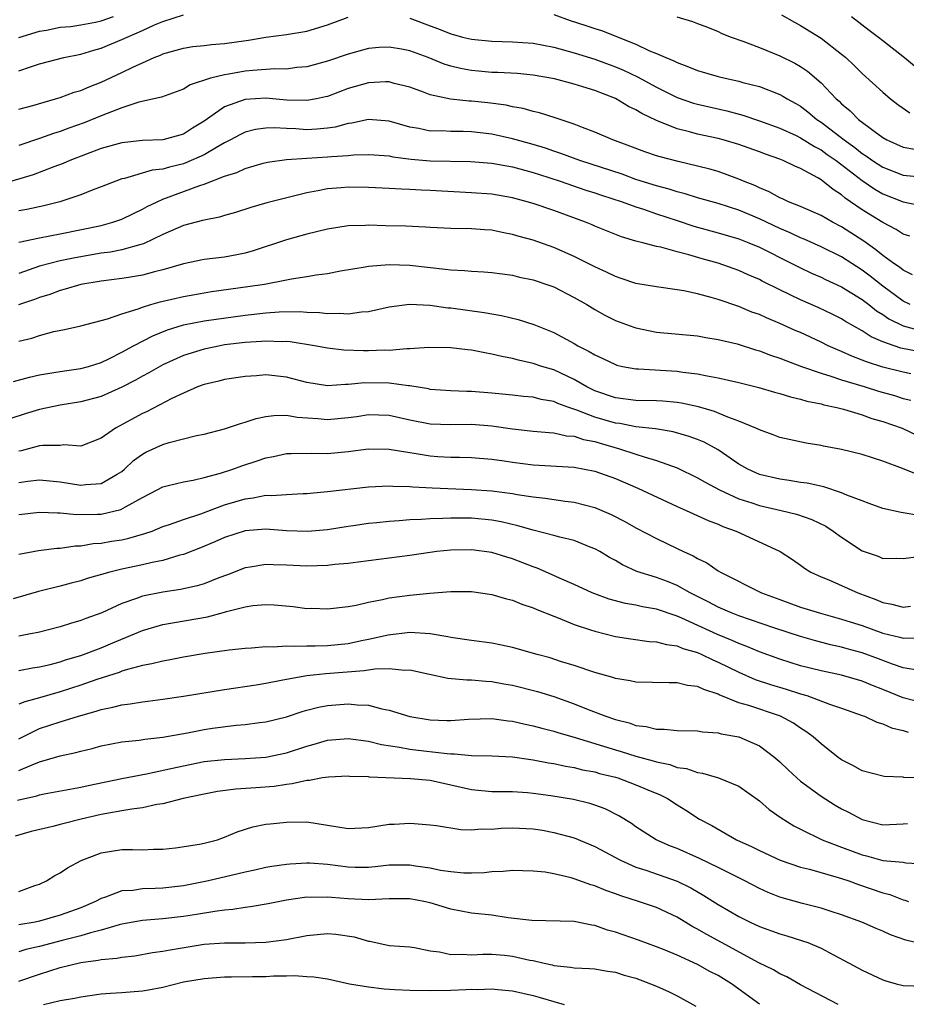
# Model space of a CAD drawing. Units: inches. Extents: x 2574000 to 2577000, y 1503000 to 1506000.
# Drawn here: x 2574307 to 2574393, y 1503829 to 1503925 of the extents above; entities that cross this region are included whole.
import ezdxf

# ---------------------------------------------------------------- set-up
doc = ezdxf.new("R2010")
doc.units = ezdxf.units.IN
doc.header["$MEASUREMENT"] = 0
doc.layers.add('LD25741503_2ft', color=93, linetype='Continuous')

msp = doc.modelspace()

# ---------------------------------------------------------------- linework, layer by layer
at = {"layer": 'LD25741503_2ft'}
for points, elevation in [([(2574307, 1503919.732), (2574308.12, 1503920.12), (2574309, 1503920.395), (2574311.366, 1503921), (2574313, 1503921.331), (2574314.281, 1503921.719), (2574315, 1503921.919), (2574317, 1503922.747), (2574317.515, 1503923), (2574319, 1503923.642), (2574320.177, 1503924.177), (2574321, 1503924.521), (2574323, 1503925.149)], 9352), ([(2574307, 1503922.941), (2574309, 1503923.573), (2574309.68, 1503923.68), (2574311, 1503923.95), (2574312.028, 1503924.028), (2574313, 1503924.177), (2574314.448, 1503924.448), (2574315, 1503924.568), (2574316.183, 1503925)], 9354), ([(2574307, 1503915.976), (2574308.348, 1503916.348), (2574310.556, 1503917), (2574311, 1503917.139), (2574312.367, 1503917.633), (2574313, 1503917.799), (2574313.829, 1503918.171), (2574315, 1503918.608), (2574317, 1503919.549), (2574318.08, 1503920.08), (2574319, 1503920.5), (2574320.137, 1503921), (2574320.756, 1503921.244), (2574321, 1503921.365), (2574322.284, 1503921.716), (2574323, 1503921.935), (2574323.922, 1503922.078), (2574325, 1503922.184), (2574325.723, 1503922.277), (2574327, 1503922.368), (2574329.306, 1503922.694), (2574331, 1503922.975), (2574333, 1503923.241), (2574335, 1503923.578), (2574337, 1503924.184), (2574339, 1503924.939)], 9350), ([(2574345, 1503924.839), (2574347, 1503924.079), (2574347.809, 1503923.81), (2574349, 1503923.313), (2574349.258, 1503923.258), (2574350.131, 1503923), (2574351, 1503922.784), (2574353, 1503922.587), (2574355, 1503922.546), (2574357, 1503922.409), (2574359, 1503922.032), (2574361, 1503921.481), (2574363, 1503920.851), (2574365, 1503920.113), (2574365.782, 1503919.782), (2574367.143, 1503919.143), (2574369, 1503918.117), (2574371, 1503917.127), (2574372.585, 1503916.585), (2574373, 1503916.471), (2574375.834, 1503915.834), (2574377.405, 1503915.405), (2574379, 1503914.869), (2574381, 1503914.156), (2574382.579, 1503913.421), (2574383, 1503913.22), (2574384.353, 1503912.353), (2574385, 1503912.032), (2574385.6, 1503911.6), (2574386.473, 1503911), (2574389, 1503909.06), (2574390.216, 1503908.215), (2574391, 1503907.771), (2574393, 1503906.982), (2574395, 1503906.563)], 9350), ([(2574359, 1503925.204), (2574360.608, 1503924.608), (2574362.121, 1503924.121), (2574363, 1503923.82), (2574363.633, 1503923.633), (2574367, 1503922.299), (2574368.328, 1503921.672), (2574369, 1503921.411), (2574369.903, 1503921), (2574370.691, 1503920.691), (2574371, 1503920.515), (2574372.12, 1503920.12), (2574373, 1503919.742), (2574375, 1503919.165), (2574375.684, 1503919), (2574377, 1503918.721), (2574377.403, 1503918.597), (2574379, 1503918.185), (2574381, 1503917.416), (2574381.268, 1503917.268), (2574381.692, 1503917), (2574382.548, 1503916.547), (2574383, 1503916.284), (2574383.727, 1503915.727), (2574384.59, 1503915), (2574385, 1503914.734), (2574387.259, 1503913), (2574388.28, 1503912.279), (2574389, 1503911.692), (2574389.427, 1503911.427), (2574389.997, 1503911), (2574391, 1503910.343), (2574393, 1503909.566), (2574395, 1503909.368)], 9352), ([(2574370.968, 1503924.968), (2574372.511, 1503924.511), (2574373, 1503924.307), (2574373.963, 1503923.962), (2574375, 1503923.528), (2574375.359, 1503923.358), (2574376.243, 1503923), (2574377.386, 1503922.614), (2574379, 1503921.999), (2574381, 1503921.174), (2574382.446, 1503920.446), (2574383, 1503920.13), (2574383.687, 1503919.687), (2574385, 1503918.554), (2574386.478, 1503917), (2574386.76, 1503916.76), (2574387, 1503916.515), (2574387.839, 1503915.838), (2574388.652, 1503915), (2574390.155, 1503913.845), (2574391, 1503913.226), (2574391.402, 1503913), (2574393, 1503912.305), (2574394.117, 1503912.117)], 9354), ([(2574381.16, 1503925.16), (2574382.43, 1503924.43), (2574383, 1503924.126), (2574385, 1503922.887), (2574387, 1503921.346), (2574387.41, 1503921), (2574388.236, 1503920.236), (2574389, 1503919.463), (2574391, 1503917.638), (2574391.753, 1503917), (2574392.46, 1503916.46), (2574393.629, 1503915.629)], 9356), ([(2574387.974, 1503925), (2574389.677, 1503923.677), (2574390.588, 1503923), (2574391, 1503922.66), (2574393.126, 1503921), (2574395.242, 1503919.242)], 9358), ([(2574393.647, 1503903.647), (2574393, 1503903.854), (2574392.304, 1503904.304), (2574391, 1503904.973), (2574389, 1503906.212), (2574387.879, 1503907), (2574387.352, 1503907.352), (2574387, 1503907.664), (2574386.173, 1503908.173), (2574385.187, 1503909), (2574385, 1503909.134), (2574384.671, 1503909.329), (2574383, 1503910.22), (2574382.438, 1503910.438), (2574381.306, 1503911), (2574381, 1503911.124), (2574379.61, 1503911.61), (2574379, 1503911.854), (2574377, 1503912.549), (2574375.475, 1503913), (2574375, 1503913.126), (2574373, 1503913.568), (2574372.209, 1503913.792), (2574371, 1503914.082), (2574369.172, 1503914.828), (2574369, 1503914.886), (2574367.564, 1503915.564), (2574367, 1503915.928), (2574366.264, 1503916.264), (2574365, 1503917.027), (2574363, 1503917.79), (2574361.828, 1503918.172), (2574361, 1503918.421), (2574359.062, 1503918.937), (2574357, 1503919.308), (2574355.46, 1503919.46), (2574353.563, 1503919.563), (2574353, 1503919.57), (2574351.675, 1503919.675), (2574351, 1503919.736), (2574349.928, 1503919.928), (2574349, 1503920.165), (2574348.363, 1503920.363), (2574346.795, 1503921), (2574345, 1503921.649), (2574344.184, 1503921.816), (2574343, 1503922.02), (2574342.028, 1503921.972), (2574341, 1503921.886), (2574339, 1503921.345), (2574337, 1503920.669), (2574335, 1503920.115), (2574334.029, 1503920.029), (2574333, 1503919.881), (2574331.895, 1503919.895), (2574329.752, 1503919.752), (2574329, 1503919.672), (2574327.397, 1503919.397), (2574327, 1503919.344), (2574325.629, 1503919), (2574323.656, 1503918.344), (2574323, 1503917.935), (2574320.857, 1503917.144), (2574318.664, 1503916.664), (2574317, 1503916.124), (2574315.584, 1503915.584), (2574315, 1503915.333), (2574313.337, 1503914.663), (2574311.851, 1503914.149), (2574311, 1503913.833), (2574310.361, 1503913.639), (2574309, 1503913.144), (2574307, 1503912.467)], 9348), ([(2574393.907, 1503899.907), (2574393, 1503900.335), (2574392.641, 1503900.641), (2574392.093, 1503901), (2574391, 1503901.78), (2574390.336, 1503902.336), (2574389.152, 1503903.152), (2574387, 1503904.542), (2574386.117, 1503905), (2574385, 1503905.655), (2574383, 1503906.539), (2574381.828, 1503907), (2574381.266, 1503907.266), (2574381, 1503907.375), (2574379.96, 1503907.96), (2574379, 1503908.341), (2574378.562, 1503908.562), (2574377.46, 1503909), (2574377, 1503909.203), (2574375, 1503909.926), (2574374.171, 1503910.171), (2574373, 1503910.466), (2574371.105, 1503910.896), (2574369.35, 1503911.35), (2574369, 1503911.462), (2574367.852, 1503911.852), (2574366.409, 1503912.409), (2574364.743, 1503913), (2574363, 1503913.755), (2574361.804, 1503914.196), (2574361, 1503914.525), (2574359.152, 1503915.152), (2574357.635, 1503915.635), (2574357, 1503915.774), (2574356.043, 1503916.042), (2574355, 1503916.222), (2574354.366, 1503916.366), (2574352.597, 1503916.597), (2574351, 1503916.756), (2574350.764, 1503916.764), (2574348.96, 1503916.96), (2574347, 1503917.395), (2574346.347, 1503917.654), (2574345, 1503918.134), (2574343.499, 1503918.501), (2574343, 1503918.646), (2574342.652, 1503918.652), (2574341, 1503918.562), (2574339, 1503917.99), (2574337, 1503917.233), (2574336.818, 1503917.182), (2574335.943, 1503917), (2574335, 1503916.825), (2574333, 1503916.88), (2574331, 1503917.053), (2574329, 1503916.934), (2574327, 1503916.224), (2574325, 1503914.826), (2574323.865, 1503914.135), (2574323, 1503913.574), (2574321, 1503913.003), (2574319, 1503912.934), (2574317, 1503912.736), (2574315, 1503912.161), (2574311.956, 1503911), (2574311.291, 1503910.709), (2574310.384, 1503910.384), (2574308.378, 1503909.622), (2574306.318, 1503909)], 9346), ([(2574393.672, 1503897), (2574393, 1503897.348), (2574391, 1503898.791), (2574389.773, 1503899.773), (2574389, 1503900.348), (2574387, 1503901.627), (2574385, 1503902.615), (2574383.357, 1503903.357), (2574383, 1503903.498), (2574381.989, 1503903.989), (2574381, 1503904.394), (2574379, 1503905.334), (2574377, 1503906.168), (2574375, 1503906.818), (2574373, 1503907.387), (2574371.771, 1503907.771), (2574371, 1503907.954), (2574370.221, 1503908.221), (2574369, 1503908.535), (2574367, 1503909.173), (2574365.666, 1503909.666), (2574361.549, 1503911), (2574359.693, 1503911.693), (2574359, 1503911.913), (2574358.197, 1503912.197), (2574357, 1503912.561), (2574355, 1503913.105), (2574353, 1503913.547), (2574351, 1503913.792), (2574350.18, 1503913.82), (2574349, 1503913.822), (2574348.128, 1503913.872), (2574347, 1503913.868), (2574345.894, 1503914.106), (2574345, 1503914.249), (2574343, 1503914.825), (2574341, 1503914.993), (2574339.373, 1503914.627), (2574339, 1503914.586), (2574337.759, 1503914.241), (2574337, 1503914.14), (2574335.962, 1503914.038), (2574335, 1503913.998), (2574333.928, 1503914.072), (2574333, 1503914.097), (2574331.822, 1503914.178), (2574331, 1503914.153), (2574329.994, 1503914.006), (2574329, 1503913.758), (2574328.489, 1503913.511), (2574327.566, 1503913), (2574327, 1503912.716), (2574326.372, 1503912.372), (2574325, 1503911.556), (2574323.232, 1503910.768), (2574323, 1503910.692), (2574321.633, 1503910.368), (2574321, 1503910.171), (2574319.946, 1503910.054), (2574317.257, 1503909.257), (2574317, 1503909.212), (2574316.406, 1503909), (2574315, 1503908.439), (2574314.124, 1503908.125), (2574313, 1503907.675), (2574310.963, 1503907), (2574309.404, 1503906.596), (2574307.755, 1503906.245), (2574307, 1503906.118)], 9344), ([(2574307, 1503903.063), (2574309, 1503903.501), (2574311, 1503903.876), (2574315, 1503904.702), (2574316.14, 1503905), (2574317, 1503905.295), (2574318.134, 1503905.866), (2574319, 1503906.262), (2574319.468, 1503906.532), (2574320.439, 1503907), (2574321, 1503907.244), (2574324.573, 1503908.573), (2574325, 1503908.707), (2574327, 1503909.472), (2574328.17, 1503909.83), (2574329, 1503910.227), (2574330.733, 1503910.733), (2574331.16, 1503910.84), (2574333, 1503911.107), (2574335, 1503911.24), (2574337, 1503911.354), (2574337.407, 1503911.407), (2574339, 1503911.496), (2574339.553, 1503911.553), (2574341, 1503911.592), (2574341.542, 1503911.542), (2574343, 1503911.455), (2574343.37, 1503911.371), (2574345.147, 1503911.147), (2574347, 1503910.983), (2574350.913, 1503910.913), (2574353, 1503910.738), (2574355, 1503910.383), (2574357, 1503909.841), (2574357.628, 1503909.628), (2574359.644, 1503909), (2574362.132, 1503908.131), (2574363, 1503907.864), (2574363.635, 1503907.635), (2574365.656, 1503907), (2574367, 1503906.507), (2574367.719, 1503906.281), (2574369, 1503905.822), (2574371, 1503905.163), (2574372.635, 1503904.635), (2574375, 1503903.974), (2574377, 1503903.378), (2574377.988, 1503903), (2574379, 1503902.583), (2574382.157, 1503901), (2574383, 1503900.561), (2574384.062, 1503900.062), (2574385, 1503899.654), (2574385.437, 1503899.437), (2574387, 1503898.722), (2574389, 1503897.488), (2574389.645, 1503897), (2574390.394, 1503896.394), (2574391, 1503896.033), (2574391.605, 1503895.605), (2574393, 1503894.929), (2574395, 1503894.384)], 9342), ([(2574394.45, 1503892.45), (2574392.772, 1503892.772), (2574391, 1503893.381), (2574389.871, 1503893.871), (2574389, 1503894.448), (2574387.368, 1503895.368), (2574387, 1503895.608), (2574386.073, 1503896.073), (2574384.721, 1503896.721), (2574383, 1503897.478), (2574381, 1503898.433), (2574379.281, 1503899.281), (2574379, 1503899.435), (2574377.902, 1503899.901), (2574377, 1503900.308), (2574375, 1503901.013), (2574373.448, 1503901.448), (2574372.155, 1503901.845), (2574371, 1503902.143), (2574369.415, 1503902.585), (2574369, 1503902.662), (2574367.675, 1503903), (2574367.122, 1503903.122), (2574367, 1503903.17), (2574365.584, 1503903.584), (2574363, 1503904.617), (2574362.739, 1503904.739), (2574362.09, 1503905), (2574359, 1503906.129), (2574357, 1503906.828), (2574356.43, 1503907), (2574355, 1503907.389), (2574353, 1503907.726), (2574351, 1503907.876), (2574347, 1503908.099), (2574346.126, 1503908.126), (2574345, 1503908.195), (2574344.212, 1503908.212), (2574343, 1503908.283), (2574341, 1503908.372), (2574339, 1503908.41), (2574338.345, 1503908.345), (2574337, 1503908.262), (2574336.053, 1503908.053), (2574335, 1503907.87), (2574331.101, 1503906.898), (2574329.548, 1503906.452), (2574328.045, 1503905.955), (2574327, 1503905.661), (2574326.503, 1503905.497), (2574325, 1503905.218), (2574324.84, 1503905.16), (2574323, 1503904.702), (2574321, 1503903.822), (2574319.104, 1503902.896), (2574318.835, 1503902.835), (2574317, 1503902.311), (2574315.901, 1503902.099), (2574315, 1503901.986), (2574312.451, 1503901.549), (2574311, 1503901.24), (2574310.009, 1503901), (2574309, 1503900.723), (2574307, 1503900.027)], 9340), ([(2574393.735, 1503890.266), (2574393, 1503890.424), (2574391, 1503890.918), (2574389.424, 1503891.423), (2574389, 1503891.611), (2574387.981, 1503891.981), (2574387, 1503892.44), (2574386.593, 1503892.593), (2574385.701, 1503893), (2574385, 1503893.346), (2574383, 1503894.282), (2574382.496, 1503894.496), (2574381, 1503895.178), (2574379.699, 1503895.699), (2574379, 1503896.03), (2574378.277, 1503896.277), (2574377, 1503896.812), (2574375, 1503897.481), (2574374.309, 1503897.691), (2574373, 1503898.031), (2574371.665, 1503898.335), (2574371, 1503898.446), (2574369, 1503898.713), (2574367, 1503899.055), (2574365.547, 1503899.547), (2574365, 1503899.717), (2574364.147, 1503900.147), (2574363, 1503900.676), (2574361, 1503901.687), (2574359, 1503902.549), (2574357, 1503903.252), (2574355.631, 1503903.631), (2574355, 1503903.826), (2574354.001, 1503904.001), (2574353, 1503904.219), (2574352.257, 1503904.257), (2574351, 1503904.369), (2574349, 1503904.408), (2574347, 1503904.496), (2574346.535, 1503904.534), (2574344.612, 1503904.612), (2574342.655, 1503904.655), (2574341, 1503904.71), (2574340.688, 1503904.688), (2574339, 1503904.663), (2574337, 1503904.345), (2574335, 1503903.842), (2574333, 1503903.29), (2574329.781, 1503902.219), (2574329, 1503902.004), (2574328.177, 1503901.823), (2574327, 1503901.616), (2574325, 1503901.384), (2574323, 1503900.968), (2574321, 1503900.364), (2574320.175, 1503900.175), (2574319, 1503899.846), (2574317.647, 1503899.647), (2574317, 1503899.529), (2574315, 1503899.284), (2574313, 1503898.951), (2574311.506, 1503898.494), (2574311, 1503898.373), (2574310.003, 1503897.997), (2574309, 1503897.68), (2574308.519, 1503897.481), (2574306.963, 1503896.963)], 9338), ([(2574307, 1503893.438), (2574308.248, 1503893.752), (2574309, 1503894.003), (2574310.376, 1503894.376), (2574311.423, 1503894.577), (2574313, 1503894.937), (2574315.608, 1503895.608), (2574317, 1503896.105), (2574318.583, 1503896.584), (2574319, 1503896.753), (2574319.812, 1503897), (2574320.732, 1503897.268), (2574323, 1503897.802), (2574325, 1503898.157), (2574325.73, 1503898.27), (2574329.253, 1503898.747), (2574330.891, 1503899), (2574333, 1503899.395), (2574333.508, 1503899.508), (2574335, 1503899.73), (2574335.907, 1503899.907), (2574337, 1503900.027), (2574338.272, 1503900.272), (2574340.656, 1503900.656), (2574341, 1503900.728), (2574343, 1503900.896), (2574345, 1503900.831), (2574348.449, 1503900.449), (2574349, 1503900.367), (2574350.314, 1503900.314), (2574351, 1503900.24), (2574352.194, 1503900.194), (2574353, 1503900.124), (2574355, 1503899.857), (2574355.68, 1503899.68), (2574357, 1503899.411), (2574357.3, 1503899.299), (2574358.229, 1503899), (2574359, 1503898.719), (2574361, 1503897.69), (2574362.209, 1503897), (2574363, 1503896.52), (2574363.977, 1503895.977), (2574365, 1503895.466), (2574366.797, 1503894.797), (2574367, 1503894.733), (2574369, 1503894.329), (2574373, 1503893.957), (2574373.805, 1503893.805), (2574375, 1503893.618), (2574376.827, 1503893.173), (2574378.616, 1503892.616), (2574379, 1503892.518), (2574380.092, 1503892.092), (2574381, 1503891.805), (2574381.56, 1503891.56), (2574383.096, 1503891), (2574385, 1503890.33), (2574385.945, 1503890.055), (2574387, 1503889.691), (2574389.289, 1503889), (2574390.591, 1503888.59), (2574392.156, 1503888.156), (2574393, 1503887.891), (2574393.719, 1503887.719)], 9336), ([(2574306.458, 1503889.542), (2574308.036, 1503889.964), (2574309, 1503890.18), (2574310.392, 1503890.391), (2574311.427, 1503890.573), (2574313, 1503890.79), (2574313.769, 1503891), (2574315, 1503891.384), (2574315.728, 1503891.728), (2574317, 1503892.363), (2574318.147, 1503893), (2574320.019, 1503893.981), (2574321.439, 1503894.561), (2574323, 1503895.037), (2574325, 1503895.418), (2574329, 1503895.985), (2574331, 1503896.21), (2574332.306, 1503896.306), (2574334.324, 1503896.324), (2574335, 1503896.266), (2574336.228, 1503896.228), (2574337, 1503896.129), (2574338.166, 1503896.166), (2574339, 1503896.095), (2574340.301, 1503896.301), (2574341, 1503896.331), (2574343, 1503896.782), (2574344.966, 1503897.034), (2574347, 1503896.931), (2574348.693, 1503896.693), (2574349, 1503896.671), (2574352.236, 1503896.235), (2574353.937, 1503895.937), (2574355.557, 1503895.557), (2574357.068, 1503895.068), (2574359, 1503894.275), (2574361, 1503893.205), (2574361.353, 1503893), (2574362.457, 1503892.457), (2574363, 1503892.113), (2574363.774, 1503891.774), (2574365, 1503891.167), (2574365.128, 1503891.128), (2574365.702, 1503891), (2574367, 1503890.752), (2574367.25, 1503890.751), (2574371, 1503890.532), (2574371.556, 1503890.443), (2574373, 1503890.288), (2574373.923, 1503890.077), (2574375, 1503889.888), (2574377, 1503889.415), (2574378.934, 1503888.934), (2574380.483, 1503888.483), (2574381, 1503888.356), (2574382.03, 1503888.03), (2574383, 1503887.827), (2574383.63, 1503887.629), (2574385, 1503887.363), (2574385.276, 1503887.276), (2574386.536, 1503887), (2574387.167, 1503886.833), (2574389, 1503886.277), (2574389.946, 1503885.946), (2574391, 1503885.657), (2574392.892, 1503885), (2574394.317, 1503884.317)], 9334), ([(2574394.445, 1503880.445), (2574392.921, 1503881.079), (2574391, 1503881.775), (2574389, 1503882.421), (2574387, 1503882.93), (2574385.25, 1503883.25), (2574385, 1503883.312), (2574383.542, 1503883.542), (2574381.886, 1503883.886), (2574381, 1503884.099), (2574380.354, 1503884.354), (2574379, 1503884.821), (2574378.891, 1503884.891), (2574378.652, 1503885), (2574377, 1503885.683), (2574375.934, 1503886.066), (2574374.628, 1503886.628), (2574373.08, 1503887.08), (2574371.437, 1503887.437), (2574371, 1503887.502), (2574369.625, 1503887.625), (2574369, 1503887.656), (2574367, 1503887.692), (2574365, 1503887.938), (2574363, 1503888.625), (2574362.237, 1503889), (2574361, 1503889.714), (2574359, 1503890.655), (2574357.85, 1503891), (2574357, 1503891.291), (2574355.587, 1503891.587), (2574355, 1503891.759), (2574353.951, 1503891.951), (2574353, 1503892.184), (2574352.301, 1503892.301), (2574351, 1503892.57), (2574350.606, 1503892.606), (2574349, 1503892.809), (2574346.845, 1503892.845), (2574345, 1503892.707), (2574344.714, 1503892.714), (2574343, 1503892.55), (2574342.557, 1503892.557), (2574341, 1503892.495), (2574340.496, 1503892.496), (2574338.584, 1503892.584), (2574337, 1503892.772), (2574335.734, 1503893), (2574333.374, 1503893.374), (2574333, 1503893.404), (2574332.603, 1503893.397), (2574331, 1503893.461), (2574330.583, 1503893.417), (2574329, 1503893.317), (2574327, 1503893.076), (2574326.567, 1503893), (2574325, 1503892.677), (2574323, 1503892.039), (2574321, 1503891.135), (2574319.637, 1503890.363), (2574319, 1503890.037), (2574318.342, 1503889.658), (2574317, 1503888.962), (2574315, 1503888.078), (2574313, 1503887.539), (2574311, 1503887.216), (2574309, 1503886.809), (2574307.612, 1503886.388), (2574306.103, 1503885.898)], 9332), ([(2574394.506, 1503876.506), (2574393, 1503876.771), (2574392.784, 1503876.784), (2574391, 1503877.183), (2574389.679, 1503877.679), (2574389, 1503877.917), (2574387.504, 1503878.496), (2574387, 1503878.723), (2574385.281, 1503879.281), (2574383.639, 1503879.639), (2574383, 1503879.724), (2574381.905, 1503879.905), (2574381, 1503880.024), (2574379, 1503880.501), (2574378.643, 1503880.643), (2574377.866, 1503881), (2574377, 1503881.495), (2574375, 1503882.874), (2574373.628, 1503883.628), (2574373, 1503883.888), (2574372.188, 1503884.188), (2574370.629, 1503884.629), (2574368.915, 1503884.915), (2574367, 1503885.133), (2574365.434, 1503885.434), (2574365, 1503885.481), (2574363, 1503886.062), (2574361.257, 1503886.743), (2574360.479, 1503887), (2574359.396, 1503887.396), (2574359, 1503887.578), (2574357.791, 1503887.791), (2574357, 1503887.998), (2574356.079, 1503888.079), (2574355, 1503888.208), (2574353, 1503888.409), (2574351, 1503888.567), (2574350.564, 1503888.564), (2574349, 1503888.627), (2574347, 1503888.762), (2574346.809, 1503888.809), (2574345, 1503889.104), (2574344.893, 1503889.107), (2574343, 1503889.382), (2574340.588, 1503889.412), (2574339, 1503889.221), (2574338.769, 1503889.231), (2574337, 1503889.108), (2574335, 1503889.439), (2574333, 1503889.953), (2574331, 1503890.168), (2574330.084, 1503890.085), (2574329, 1503890.021), (2574327, 1503889.722), (2574326.434, 1503889.566), (2574325, 1503889.25), (2574324.346, 1503889), (2574323, 1503888.408), (2574321.864, 1503887.864), (2574319.406, 1503886.594), (2574319, 1503886.417), (2574316.371, 1503885), (2574315, 1503884.017), (2574313, 1503883.249), (2574311.361, 1503883.361), (2574311, 1503883.316), (2574309.323, 1503883.323), (2574309, 1503883.277), (2574307.201, 1503882.799), (2574307, 1503882.764)], 9330), ([(2574307, 1503879.711), (2574307.846, 1503879.846), (2574309, 1503879.979), (2574311, 1503879.776), (2574313, 1503879.44), (2574313.516, 1503879.516), (2574315, 1503879.6), (2574316.536, 1503880.536), (2574317, 1503880.792), (2574317.256, 1503881), (2574318.152, 1503881.848), (2574319, 1503882.47), (2574319.348, 1503882.651), (2574321, 1503883.416), (2574321.602, 1503883.603), (2574324.274, 1503884.274), (2574325, 1503884.408), (2574327, 1503884.932), (2574328.539, 1503885.461), (2574329, 1503885.56), (2574330.067, 1503885.933), (2574331, 1503886.115), (2574331.768, 1503886.232), (2574333, 1503886.253), (2574334.069, 1503886.068), (2574336.064, 1503885.936), (2574337, 1503885.838), (2574339, 1503886.015), (2574339.869, 1503886.131), (2574341, 1503886.314), (2574343, 1503886.267), (2574345, 1503885.809), (2574347, 1503885.407), (2574349, 1503885.341), (2574351, 1503885.367), (2574353, 1503885.215), (2574355, 1503884.926), (2574357, 1503884.703), (2574358.559, 1503884.559), (2574359, 1503884.542), (2574360.258, 1503884.258), (2574361, 1503884.211), (2574361.897, 1503883.898), (2574363, 1503883.685), (2574363.525, 1503883.525), (2574365.415, 1503883), (2574367, 1503882.477), (2574367.807, 1503882.193), (2574369, 1503881.844), (2574371, 1503881.123), (2574373, 1503880.18), (2574373.74, 1503879.739), (2574375.118, 1503879), (2574377, 1503878.141), (2574378.27, 1503877.73), (2574379, 1503877.476), (2574381.122, 1503877), (2574382.627, 1503876.627), (2574384.108, 1503876.108), (2574385.454, 1503875.454), (2574386.179, 1503875), (2574387, 1503874.401), (2574389, 1503873.077), (2574390.543, 1503872.543), (2574391, 1503872.336), (2574392.362, 1503872.362), (2574393, 1503872.314), (2574394.514, 1503872.514)], 9328), ([(2574307, 1503876.614), (2574309, 1503876.836), (2574310.749, 1503876.75), (2574311, 1503876.757), (2574312.6, 1503876.6), (2574314.627, 1503876.627), (2574315, 1503876.649), (2574316.913, 1503877.088), (2574317.346, 1503877.346), (2574319, 1503878.271), (2574320.44, 1503879), (2574321, 1503879.304), (2574321.386, 1503879.386), (2574323, 1503879.787), (2574323.932, 1503879.932), (2574325, 1503880.183), (2574326.606, 1503880.606), (2574327.798, 1503881), (2574328.665, 1503881.335), (2574330.177, 1503881.823), (2574331, 1503882.12), (2574331.745, 1503882.254), (2574333, 1503882.523), (2574333.455, 1503882.545), (2574335.437, 1503882.563), (2574337, 1503882.519), (2574339, 1503882.71), (2574341, 1503882.988), (2574343, 1503882.966), (2574345, 1503882.62), (2574345.436, 1503882.564), (2574347, 1503882.309), (2574347.747, 1503882.253), (2574349, 1503882.19), (2574349.841, 1503882.159), (2574351, 1503882.149), (2574353, 1503881.99), (2574354.168, 1503881.832), (2574355, 1503881.699), (2574357, 1503881.434), (2574361, 1503881.209), (2574363, 1503880.826), (2574365, 1503880.094), (2574367.172, 1503879.172), (2574371, 1503877.385), (2574371.88, 1503877), (2574374.016, 1503876.016), (2574375, 1503875.651), (2574375.448, 1503875.447), (2574376.746, 1503875), (2574381.008, 1503873), (2574382.215, 1503872.215), (2574383, 1503871.674), (2574383.383, 1503871.383), (2574384.013, 1503871), (2574385, 1503870.546), (2574385.753, 1503870.247), (2574388.561, 1503869), (2574390.338, 1503868.338), (2574391, 1503868.045), (2574391.897, 1503867.897), (2574393, 1503867.594), (2574393.693, 1503867.693)], 9326), ([(2574307, 1503872.74), (2574308.891, 1503873.109), (2574310.676, 1503873.324), (2574311, 1503873.335), (2574312.448, 1503873.552), (2574313, 1503873.568), (2574314.225, 1503873.775), (2574315, 1503873.822), (2574316.001, 1503873.999), (2574317, 1503874.153), (2574317.699, 1503874.301), (2574319.252, 1503874.748), (2574319.936, 1503875), (2574321, 1503875.426), (2574321.626, 1503875.626), (2574323, 1503876.129), (2574324.672, 1503876.672), (2574327, 1503877.527), (2574329, 1503878.142), (2574329.774, 1503878.226), (2574331, 1503878.479), (2574331.541, 1503878.459), (2574333, 1503878.563), (2574334.642, 1503878.643), (2574335, 1503878.644), (2574335.316, 1503878.684), (2574337, 1503878.831), (2574341, 1503879.279), (2574343, 1503879.381), (2574343.345, 1503879.345), (2574345, 1503879.325), (2574345.287, 1503879.287), (2574347.197, 1503879.197), (2574351, 1503879.042), (2574353, 1503878.898), (2574355, 1503878.635), (2574355.455, 1503878.545), (2574357, 1503878.309), (2574358.185, 1503878.185), (2574360.106, 1503877.894), (2574361, 1503877.8), (2574363, 1503877.291), (2574364.601, 1503876.602), (2574365.925, 1503875.924), (2574367, 1503875.309), (2574369, 1503874.263), (2574371, 1503873.314), (2574371.629, 1503873), (2574372.572, 1503872.571), (2574373, 1503872.315), (2574373.891, 1503871.891), (2574375, 1503871.132), (2574375.228, 1503871), (2574379.204, 1503869), (2574381, 1503868.328), (2574383, 1503867.615), (2574384.93, 1503867), (2574387, 1503866.438), (2574387.817, 1503866.183), (2574389, 1503865.803), (2574391, 1503865.083), (2574392.677, 1503864.677), (2574393, 1503864.573), (2574394.607, 1503864.607)], 9324), ([(2574394.566, 1503861.435), (2574393, 1503861.701), (2574391.938, 1503862.062), (2574390.586, 1503862.586), (2574389, 1503863.153), (2574387.54, 1503863.54), (2574387, 1503863.702), (2574385.934, 1503863.934), (2574384.351, 1503864.351), (2574383, 1503864.75), (2574380.412, 1503865.588), (2574377, 1503866.743), (2574376.348, 1503867), (2574375, 1503867.606), (2574374.097, 1503868.097), (2574372.285, 1503869), (2574371, 1503869.708), (2574370.078, 1503870.078), (2574369, 1503870.468), (2574367.079, 1503871.079), (2574365.701, 1503871.701), (2574365, 1503872.121), (2574364.425, 1503872.425), (2574363.482, 1503873), (2574363, 1503873.275), (2574362.562, 1503873.438), (2574361, 1503874.073), (2574359.605, 1503874.395), (2574359, 1503874.573), (2574357, 1503875.082), (2574355.518, 1503875.518), (2574353.884, 1503875.884), (2574353, 1503876.038), (2574351, 1503876.234), (2574350.231, 1503876.232), (2574349, 1503876.258), (2574348.209, 1503876.209), (2574347, 1503876.191), (2574346.117, 1503876.117), (2574345, 1503876.08), (2574343.984, 1503875.984), (2574343, 1503875.935), (2574341.795, 1503875.795), (2574341, 1503875.731), (2574339.501, 1503875.501), (2574339, 1503875.438), (2574337, 1503875.104), (2574335.064, 1503874.936), (2574333, 1503875.028), (2574331, 1503875.181), (2574329, 1503875.015), (2574327, 1503874.364), (2574326.051, 1503873.949), (2574324.64, 1503873.36), (2574323, 1503872.724), (2574322.646, 1503872.646), (2574321, 1503872.147), (2574319.945, 1503871.945), (2574319, 1503871.71), (2574317, 1503871.278), (2574315.838, 1503871), (2574313.627, 1503870.373), (2574313, 1503870.162), (2574312.06, 1503869.94), (2574311, 1503869.643), (2574308.882, 1503869.118), (2574306.42, 1503868.42)], 9322), ([(2574395, 1503858.271), (2574393, 1503858.783), (2574391, 1503859.605), (2574389.991, 1503859.991), (2574389, 1503860.411), (2574386.988, 1503860.988), (2574385, 1503861.397), (2574383, 1503861.903), (2574381, 1503862.532), (2574379, 1503863.257), (2574377.78, 1503863.78), (2574377, 1503864.058), (2574376.358, 1503864.358), (2574374.942, 1503864.942), (2574371.469, 1503866.53), (2574371, 1503866.726), (2574369, 1503867.408), (2574367.643, 1503867.643), (2574367, 1503867.804), (2574365.969, 1503867.969), (2574364.392, 1503868.392), (2574363, 1503868.89), (2574362.729, 1503869), (2574361, 1503869.799), (2574359.575, 1503870.425), (2574358.788, 1503870.788), (2574357.393, 1503871.393), (2574357, 1503871.524), (2574355, 1503872.289), (2574354.447, 1503872.447), (2574353, 1503872.899), (2574351, 1503873.17), (2574349, 1503873.141), (2574347.633, 1503873), (2574347, 1503872.924), (2574345, 1503872.632), (2574341, 1503872.1), (2574339.978, 1503871.979), (2574339, 1503871.837), (2574337.732, 1503871.732), (2574337, 1503871.647), (2574335, 1503871.594), (2574333, 1503871.694), (2574331.719, 1503871.719), (2574331, 1503871.756), (2574329.493, 1503871.493), (2574329, 1503871.426), (2574327.263, 1503870.737), (2574326.436, 1503870.437), (2574325, 1503869.865), (2574324.338, 1503869.662), (2574322.693, 1503869.307), (2574321, 1503869.07), (2574319, 1503868.666), (2574318.442, 1503868.442), (2574317, 1503867.948), (2574315.059, 1503867.059), (2574313.503, 1503866.497), (2574313, 1503866.289), (2574311.994, 1503866.006), (2574311, 1503865.694), (2574308.856, 1503865.144), (2574308.132, 1503865), (2574307, 1503864.792)], 9320), ([(2574307, 1503861.444), (2574308.309, 1503861.691), (2574309, 1503861.793), (2574310.032, 1503862.031), (2574311, 1503862.288), (2574311.528, 1503862.472), (2574313, 1503862.897), (2574315, 1503863.647), (2574316.135, 1503864.135), (2574318.232, 1503865), (2574319, 1503865.337), (2574321, 1503865.908), (2574325.333, 1503866.667), (2574327, 1503867.109), (2574327.165, 1503867.165), (2574329, 1503867.63), (2574329.754, 1503867.755), (2574331, 1503867.864), (2574331.818, 1503867.818), (2574333.649, 1503867.649), (2574335, 1503867.483), (2574335.488, 1503867.488), (2574337, 1503867.446), (2574339, 1503867.659), (2574339.794, 1503867.794), (2574341, 1503868.09), (2574342.337, 1503868.337), (2574343, 1503868.51), (2574345, 1503868.77), (2574346.953, 1503868.954), (2574349, 1503869.108), (2574351, 1503869.109), (2574353, 1503868.832), (2574354.402, 1503868.402), (2574355, 1503868.273), (2574355.887, 1503867.886), (2574357, 1503867.535), (2574357.36, 1503867.36), (2574359, 1503866.71), (2574359.446, 1503866.554), (2574361, 1503865.925), (2574362.589, 1503865.411), (2574363, 1503865.262), (2574365, 1503864.746), (2574366.515, 1503864.516), (2574368.277, 1503864.277), (2574369, 1503864.239), (2574369.954, 1503863.955), (2574371, 1503863.834), (2574371.574, 1503863.573), (2574373, 1503863.178), (2574373.412, 1503863), (2574374.467, 1503862.467), (2574375, 1503862.257), (2574377, 1503861.275), (2574378.584, 1503860.584), (2574380.078, 1503860.078), (2574381.622, 1503859.623), (2574383, 1503859.177), (2574383.602, 1503859), (2574385.836, 1503858.164), (2574387, 1503857.784), (2574389, 1503857.08), (2574389.222, 1503857), (2574390.414, 1503856.414), (2574391, 1503856.258), (2574391.861, 1503855.861), (2574393, 1503855.607), (2574393.457, 1503855.457)], 9318), ([(2574395, 1503851.002), (2574393.061, 1503851.061), (2574393, 1503851.075), (2574391.142, 1503851.142), (2574391, 1503851.165), (2574389, 1503851.686), (2574388.171, 1503852.171), (2574387, 1503852.752), (2574386.661, 1503853), (2574385, 1503854.309), (2574384.234, 1503855), (2574383.526, 1503855.526), (2574383, 1503855.837), (2574382.317, 1503856.317), (2574381.052, 1503857), (2574377.971, 1503858.028), (2574377, 1503858.313), (2574375.091, 1503859.091), (2574375, 1503859.141), (2574373.593, 1503859.593), (2574373, 1503859.896), (2574371.999, 1503859.999), (2574371, 1503860.26), (2574370.232, 1503860.232), (2574367, 1503860.314), (2574366.436, 1503860.436), (2574365, 1503860.659), (2574364.749, 1503860.75), (2574363, 1503861.249), (2574361, 1503861.934), (2574359.665, 1503862.335), (2574358.66, 1503862.66), (2574357.377, 1503863), (2574355, 1503863.684), (2574353.92, 1503863.92), (2574353, 1503864.085), (2574351, 1503864.356), (2574349, 1503864.652), (2574348.717, 1503864.717), (2574346.993, 1503864.993), (2574345, 1503865.141), (2574342.891, 1503864.892), (2574341, 1503864.441), (2574340.313, 1503864.313), (2574339, 1503864.034), (2574337, 1503863.845), (2574335.805, 1503863.804), (2574335, 1503863.817), (2574333.764, 1503863.763), (2574333, 1503863.81), (2574331.714, 1503863.715), (2574331, 1503863.745), (2574329.623, 1503863.623), (2574329, 1503863.596), (2574327.432, 1503863.432), (2574325.1, 1503863.1), (2574323, 1503862.731), (2574321.548, 1503862.452), (2574321, 1503862.366), (2574319.911, 1503862.089), (2574319, 1503861.936), (2574317.557, 1503861.557), (2574317, 1503861.371), (2574316.736, 1503861.264), (2574314.577, 1503860.576), (2574313, 1503860.017), (2574311, 1503859.363), (2574309, 1503858.782), (2574307.585, 1503858.415), (2574307, 1503858.161)], 9316), ([(2574307, 1503854.808), (2574309, 1503855.799), (2574311, 1503856.444), (2574312.794, 1503857), (2574314.516, 1503857.485), (2574315, 1503857.657), (2574316.124, 1503857.875), (2574317, 1503858.122), (2574317.799, 1503858.201), (2574319, 1503858.415), (2574319.533, 1503858.467), (2574321, 1503858.659), (2574323, 1503858.951), (2574327, 1503859.614), (2574330.051, 1503860.051), (2574331, 1503860.205), (2574332.49, 1503860.49), (2574333, 1503860.603), (2574335, 1503860.963), (2574336.848, 1503861.152), (2574340.563, 1503861.437), (2574341.621, 1503861.621), (2574343, 1503861.655), (2574344.511, 1503861.489), (2574345, 1503861.503), (2574346.927, 1503861.073), (2574348.706, 1503860.706), (2574350.538, 1503860.538), (2574351, 1503860.546), (2574352.402, 1503860.402), (2574353, 1503860.381), (2574354.157, 1503860.157), (2574355, 1503860.021), (2574357.412, 1503859.412), (2574359, 1503858.919), (2574361, 1503858.202), (2574362.336, 1503857.664), (2574364.079, 1503857), (2574365, 1503856.682), (2574366.349, 1503856.349), (2574367, 1503856.109), (2574368, 1503856), (2574369, 1503855.73), (2574369.747, 1503855.747), (2574371, 1503855.617), (2574373, 1503855.587), (2574373.481, 1503855.481), (2574375, 1503855.378), (2574375.282, 1503855.282), (2574377, 1503854.984), (2574379, 1503854.131), (2574380.521, 1503853), (2574381, 1503852.57), (2574381.786, 1503851.787), (2574382.634, 1503851), (2574383, 1503850.683), (2574385, 1503849.224), (2574386.369, 1503848.369), (2574387, 1503848.012), (2574387.671, 1503847.671), (2574389, 1503846.96), (2574391, 1503846.454), (2574393, 1503846.546), (2574393.407, 1503846.593)], 9314), ([(2574307, 1503851.711), (2574308.287, 1503852.287), (2574309, 1503852.556), (2574311, 1503853.14), (2574312.527, 1503853.473), (2574313, 1503853.611), (2574314.122, 1503853.878), (2574315, 1503854.127), (2574317, 1503854.523), (2574318.689, 1503854.689), (2574319.226, 1503854.774), (2574321, 1503854.96), (2574323.397, 1503855.397), (2574325, 1503855.706), (2574325.829, 1503855.829), (2574328.118, 1503856.118), (2574329, 1503856.188), (2574330.38, 1503856.38), (2574331, 1503856.45), (2574333, 1503856.939), (2574334.542, 1503857.458), (2574335, 1503857.582), (2574336.12, 1503857.88), (2574337, 1503858.048), (2574339, 1503858.209), (2574339.896, 1503858.104), (2574341, 1503858.072), (2574342.274, 1503857.726), (2574343, 1503857.6), (2574345, 1503856.968), (2574347, 1503856.637), (2574348.598, 1503856.599), (2574349, 1503856.573), (2574350.704, 1503856.704), (2574353, 1503856.765), (2574354.56, 1503856.561), (2574355, 1503856.522), (2574356.231, 1503856.231), (2574357, 1503856.08), (2574357.832, 1503855.832), (2574359, 1503855.547), (2574359.404, 1503855.404), (2574361.082, 1503854.918), (2574365, 1503853.72), (2574365.564, 1503853.564), (2574367, 1503853.113), (2574368.667, 1503852.667), (2574369, 1503852.554), (2574370.296, 1503852.296), (2574371, 1503852.034), (2574371.909, 1503851.909), (2574373, 1503851.518), (2574373.467, 1503851.467), (2574375.026, 1503851), (2574377, 1503850.192), (2574379, 1503848.778), (2574379.943, 1503847.943), (2574381.118, 1503847.118), (2574382.347, 1503846.347), (2574383, 1503846.017), (2574385.11, 1503845), (2574386.459, 1503844.459), (2574387, 1503844.28), (2574389, 1503843.523), (2574389.43, 1503843.43), (2574391.009, 1503842.992), (2574393, 1503842.819), (2574393.235, 1503842.765), (2574395, 1503842.662)], 9312), ([(2574306.854, 1503848.854), (2574308.741, 1503849.259), (2574309, 1503849.352), (2574309.447, 1503849.447), (2574313, 1503850.108), (2574313.726, 1503850.274), (2574317, 1503850.942), (2574319.394, 1503851.394), (2574321.939, 1503851.94), (2574323, 1503852.193), (2574325, 1503852.591), (2574327, 1503852.81), (2574329, 1503852.893), (2574331, 1503853.03), (2574333, 1503853.457), (2574335, 1503854.1), (2574335.713, 1503854.287), (2574337, 1503854.663), (2574339, 1503854.849), (2574341, 1503854.586), (2574342.26, 1503854.26), (2574344.008, 1503853.992), (2574345, 1503853.791), (2574346.357, 1503853.643), (2574348.636, 1503853.364), (2574349, 1503853.344), (2574349.354, 1503853.354), (2574351, 1503853.186), (2574353, 1503853.156), (2574355, 1503853.044), (2574356.781, 1503852.781), (2574357, 1503852.76), (2574358.483, 1503852.483), (2574359, 1503852.408), (2574360.156, 1503852.156), (2574361, 1503852.022), (2574361.808, 1503851.808), (2574363, 1503851.584), (2574363.451, 1503851.451), (2574365, 1503851.075), (2574365.251, 1503851), (2574367, 1503850.346), (2574368.15, 1503849.85), (2574369.356, 1503849.356), (2574370.053, 1503849), (2574371, 1503848.384), (2574371.862, 1503847.862), (2574373.191, 1503847), (2574374.379, 1503846.379), (2574376.765, 1503845), (2574378.305, 1503844.305), (2574379, 1503843.946), (2574381.018, 1503843.018), (2574383, 1503842.336), (2574383.87, 1503842.13), (2574386.659, 1503841.341), (2574387, 1503841.232), (2574387.697, 1503841), (2574388.642, 1503840.642), (2574391, 1503839.845), (2574391.682, 1503839.682), (2574393, 1503839.171), (2574393.138, 1503839.138), (2574393.503, 1503839)], 9310), ([(2574395, 1503834.805), (2574393.235, 1503835.235), (2574391.762, 1503835.762), (2574391, 1503836.111), (2574390.368, 1503836.368), (2574388.976, 1503836.976), (2574387, 1503837.695), (2574385.989, 1503838.01), (2574385, 1503838.345), (2574383.202, 1503838.798), (2574381, 1503839.421), (2574379.873, 1503839.873), (2574379, 1503840.257), (2574377.593, 1503841), (2574375, 1503842.307), (2574373.188, 1503843.188), (2574371, 1503844.14), (2574370.375, 1503844.375), (2574368.981, 1503844.981), (2574367, 1503846.259), (2574366.569, 1503846.569), (2574365.331, 1503847.331), (2574363.999, 1503847.999), (2574363, 1503848.37), (2574362.525, 1503848.525), (2574360.912, 1503848.912), (2574358.735, 1503849.265), (2574357, 1503849.503), (2574356.443, 1503849.557), (2574355, 1503849.648), (2574354.333, 1503849.667), (2574353, 1503849.667), (2574351, 1503849.844), (2574347, 1503850.74), (2574345.073, 1503850.927), (2574341.092, 1503851.092), (2574341, 1503851.111), (2574339.156, 1503851.156), (2574339, 1503851.173), (2574337.088, 1503851.088), (2574336.509, 1503851), (2574335.24, 1503850.76), (2574335, 1503850.765), (2574333.58, 1503850.42), (2574333, 1503850.372), (2574331.817, 1503850.183), (2574330.036, 1503850.036), (2574328.079, 1503849.921), (2574326.313, 1503849.687), (2574325, 1503849.435), (2574322.964, 1503849), (2574321, 1503848.5), (2574320.419, 1503848.419), (2574319, 1503848.105), (2574317.983, 1503847.983), (2574317, 1503847.797), (2574315.557, 1503847.557), (2574315, 1503847.445), (2574313.054, 1503847), (2574311.409, 1503846.591), (2574311, 1503846.466), (2574310.277, 1503846.277), (2574308.194, 1503845.806), (2574306.638, 1503845.362)], 9308), ([(2574307, 1503839.975), (2574308.54, 1503840.54), (2574309, 1503840.694), (2574309.674, 1503841), (2574310.486, 1503841.514), (2574311, 1503841.786), (2574311.734, 1503842.266), (2574313.035, 1503842.966), (2574315, 1503843.734), (2574317, 1503844.04), (2574318.051, 1503844.051), (2574319, 1503844.024), (2574320.076, 1503844.076), (2574321, 1503844.092), (2574322.223, 1503844.222), (2574324.567, 1503844.567), (2574325, 1503844.653), (2574326.297, 1503845), (2574327, 1503845.24), (2574328.218, 1503845.782), (2574329.741, 1503846.259), (2574331, 1503846.499), (2574331.441, 1503846.559), (2574333, 1503846.721), (2574335, 1503846.728), (2574339, 1503846.1), (2574341, 1503846.191), (2574343, 1503846.501), (2574343.482, 1503846.518), (2574345, 1503846.625), (2574345.423, 1503846.577), (2574347, 1503846.462), (2574347.618, 1503846.382), (2574349.984, 1503845.984), (2574351, 1503845.966), (2574351.944, 1503846.056), (2574353, 1503846.04), (2574353.882, 1503846.118), (2574355, 1503846.16), (2574357, 1503846.059), (2574357.916, 1503845.916), (2574359, 1503845.713), (2574361, 1503845.174), (2574363, 1503844.349), (2574365.503, 1503843), (2574367, 1503842.338), (2574367.972, 1503842.028), (2574371, 1503840.969), (2574372.324, 1503840.324), (2574373.596, 1503839.596), (2574375, 1503838.713), (2574377, 1503837.546), (2574378.099, 1503837), (2574379, 1503836.582), (2574381, 1503835.852), (2574381.663, 1503835.663), (2574383.191, 1503835.191), (2574383.7, 1503835), (2574385, 1503834.449), (2574386.197, 1503833.803), (2574387.739, 1503833), (2574389, 1503832.311), (2574391, 1503831.384), (2574391.285, 1503831.285), (2574392.301, 1503831), (2574393, 1503830.823), (2574395, 1503830.763)], 9306), ([(2574386.656, 1503829), (2574383, 1503830.907), (2574381.666, 1503831.666), (2574381, 1503831.953), (2574380.362, 1503832.362), (2574378.962, 1503833.038), (2574375.305, 1503835), (2574373.82, 1503835.82), (2574373, 1503836.306), (2574372.536, 1503836.536), (2574371, 1503837.467), (2574369, 1503838.399), (2574367.25, 1503839), (2574365.537, 1503839.537), (2574365, 1503839.749), (2574364.071, 1503840.071), (2574363, 1503840.53), (2574362.622, 1503840.622), (2574361, 1503841.211), (2574360.698, 1503841.302), (2574359, 1503841.678), (2574358.156, 1503841.844), (2574357, 1503841.954), (2574355, 1503842.013), (2574354.102, 1503841.898), (2574353, 1503841.877), (2574352.226, 1503841.774), (2574351, 1503841.751), (2574350.245, 1503841.755), (2574349, 1503841.869), (2574347.984, 1503842.016), (2574347, 1503842.231), (2574345.567, 1503842.433), (2574345, 1503842.532), (2574343, 1503842.515), (2574341.638, 1503842.362), (2574341, 1503842.308), (2574339.698, 1503842.302), (2574339, 1503842.324), (2574337, 1503842.578), (2574335.282, 1503842.718), (2574335, 1503842.729), (2574333.359, 1503842.641), (2574333, 1503842.603), (2574331.596, 1503842.404), (2574331, 1503842.301), (2574329.944, 1503842.055), (2574329, 1503841.863), (2574328.326, 1503841.675), (2574325.416, 1503841), (2574323, 1503840.535), (2574321, 1503840.295), (2574320.254, 1503840.255), (2574319, 1503840.215), (2574318.079, 1503840.078), (2574317, 1503840.018), (2574315.418, 1503839.418), (2574315, 1503839.3), (2574314.448, 1503839), (2574313, 1503838.396), (2574311, 1503837.68), (2574309, 1503837.088), (2574308.572, 1503837), (2574307, 1503836.727)], 9304), ([(2574379, 1503829.006), (2574376.29, 1503831), (2574375, 1503831.793), (2574374.2, 1503832.2), (2574373, 1503832.885), (2574371, 1503833.781), (2574369.681, 1503834.319), (2574369, 1503834.586), (2574367.232, 1503835.232), (2574365, 1503836.028), (2574364.224, 1503836.224), (2574363, 1503836.666), (2574362.696, 1503836.696), (2574361, 1503837.042), (2574356.862, 1503837.138), (2574354.579, 1503837.421), (2574353, 1503837.655), (2574351, 1503837.872), (2574349, 1503838.245), (2574347, 1503838.86), (2574346.37, 1503839), (2574345, 1503839.252), (2574343, 1503839.249), (2574341, 1503839.156), (2574339, 1503839.26), (2574337.385, 1503839.385), (2574337, 1503839.432), (2574335.389, 1503839.389), (2574335, 1503839.405), (2574333, 1503839.118), (2574331.224, 1503838.776), (2574329.528, 1503838.472), (2574329, 1503838.421), (2574327.789, 1503838.211), (2574327, 1503838.157), (2574326.04, 1503838.04), (2574324.276, 1503837.724), (2574323, 1503837.528), (2574321, 1503837.302), (2574319, 1503837.154), (2574317, 1503836.793), (2574316.736, 1503836.737), (2574315, 1503836.21), (2574313.956, 1503835.956), (2574313, 1503835.65), (2574311.193, 1503835.193), (2574309, 1503834.612), (2574307.678, 1503834.323), (2574307, 1503834.113)], 9302), ([(2574307, 1503831.258), (2574309, 1503831.945), (2574311, 1503832.585), (2574313, 1503833.065), (2574314.716, 1503833.283), (2574315, 1503833.357), (2574316.52, 1503833.479), (2574317, 1503833.59), (2574318.271, 1503833.728), (2574319.969, 1503834.031), (2574321, 1503834.165), (2574321.688, 1503834.312), (2574325, 1503834.839), (2574327, 1503834.99), (2574329.01, 1503834.99), (2574331, 1503835.055), (2574333, 1503835.32), (2574335, 1503835.689), (2574337, 1503835.88), (2574337.824, 1503835.823), (2574339.58, 1503835.58), (2574341, 1503835.132), (2574341.127, 1503835.127), (2574343, 1503834.719), (2574345, 1503834.579), (2574345.47, 1503834.531), (2574347, 1503834.202), (2574347.899, 1503834.101), (2574349, 1503833.831), (2574350.124, 1503833.876), (2574351, 1503833.805), (2574352.118, 1503833.882), (2574353, 1503833.87), (2574354.231, 1503833.769), (2574355, 1503833.686), (2574356.694, 1503833.306), (2574357, 1503833.25), (2574358.067, 1503833), (2574358.838, 1503832.838), (2574359, 1503832.79), (2574360.627, 1503832.627), (2574361, 1503832.547), (2574362.492, 1503832.492), (2574363, 1503832.446), (2574364.238, 1503832.238), (2574365, 1503832.138), (2574365.849, 1503831.849), (2574367, 1503831.533), (2574368.418, 1503831), (2574369, 1503830.765), (2574370.221, 1503830.221), (2574371, 1503829.844), (2574372.826, 1503828.826)], 9300), ([(2574309.396, 1503829), (2574311, 1503829.379), (2574312.399, 1503829.6), (2574313, 1503829.738), (2574315, 1503830.01), (2574315.907, 1503830.093), (2574317, 1503830.151), (2574319, 1503830.307), (2574319.599, 1503830.401), (2574321, 1503830.681), (2574323, 1503831.176), (2574325, 1503831.529), (2574327, 1503831.676), (2574327.666, 1503831.666), (2574329.695, 1503831.696), (2574331, 1503831.72), (2574331.762, 1503831.762), (2574333, 1503831.76), (2574333.803, 1503831.803), (2574335, 1503831.703), (2574335.683, 1503831.683), (2574337, 1503831.467), (2574339.157, 1503831), (2574341, 1503830.701), (2574342.511, 1503830.511), (2574343.561, 1503830.439), (2574345, 1503830.367), (2574347, 1503830.333), (2574349, 1503830.376), (2574350.458, 1503830.458), (2574351, 1503830.471), (2574351.548, 1503830.452), (2574353, 1503830.513), (2574353.556, 1503830.444), (2574355, 1503830.327), (2574357, 1503829.869), (2574357.684, 1503829.684), (2574359, 1503829.267), (2574360.005, 1503829)], 9298)]:
    msp.add_lwpolyline(points, dxfattribs=dict(at, elevation=elevation))

doc.saveas('drawing.dxf')
